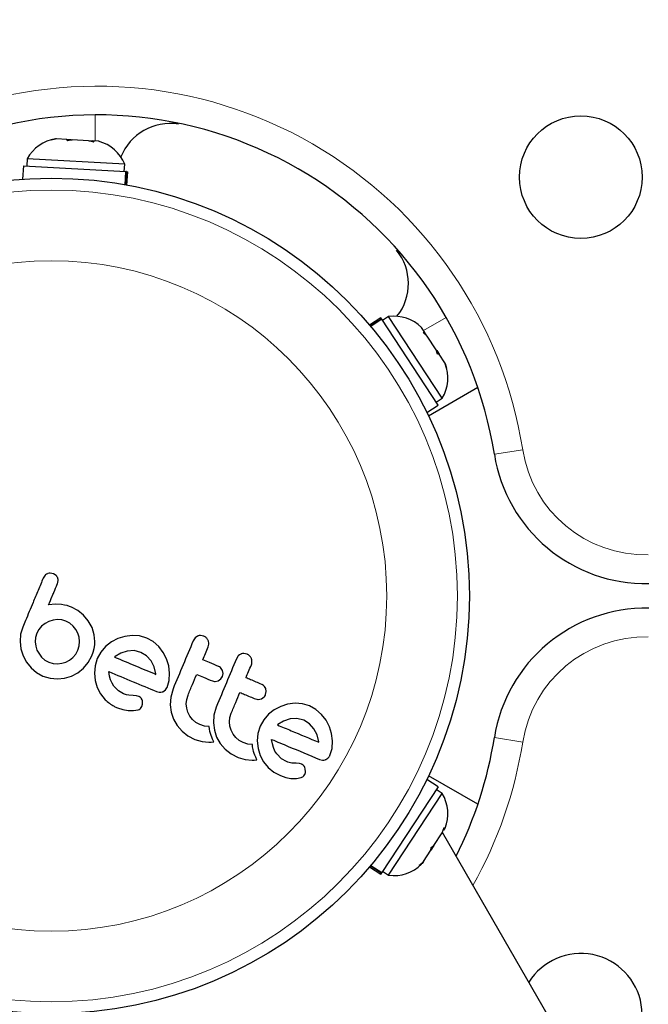
# Model space of a CAD drawing. Extents: x -71 to 691, y -9 to 651.
# Drawn here: x 203 to 207, y 200 to 206 of the extents above; entities that cross this region are included whole.
import ezdxf

# ---------------------------------------------------------------- set-up
doc = ezdxf.new("R2010")
doc.units = 0
doc.header["$LTSCALE"] = 0.125
doc.header["$MEASUREMENT"] = 0
doc.layers.add('CONTOUR', color=7, linetype='CONTINUOUS')

msp = doc.modelspace()

# ---------------------------------------------------------------- linework, layer by layer
at = {"layer": 'CONTOUR', "lineweight": 18}
for p, q in [((203.17338, 205.7118), (203.17338, 205.54082)), ((205.46416, 204.38922), (205.31608, 204.30373)), ((205.77796, 203.49592), (205.96317, 203.52514)), ((205.77796, 201.64681), (205.96317, 201.61759))]:
    msp.add_line(p, q, dxfattribs=at)
at = {"layer": 'CONTOUR', "lineweight": 25}
for p, q in [((202.88599, 205.54844), (202.91567, 205.55542)), ((202.92164, 205.55508), (202.88599, 205.54844)), ((202.92164, 205.55508), (202.91567, 205.55542)), ((202.98886, 205.55127), (202.92164, 205.55508)), ((202.99434, 205.5423), (202.98886, 205.55127)), ((203.01703, 205.54968), (202.98886, 205.55127)), ((203.02403, 205.54928), (202.99434, 205.5423)), ((203.01703, 205.54968), (203.02403, 205.54928)), ((203.12922, 205.54332), (203.02403, 205.54928)), ((203.16389, 205.53269), (203.12922, 205.54332)), ((203.13294, 205.54311), (203.14866, 205.54222)), ((203.14866, 205.54222), (203.15842, 205.54167)), ((203.15842, 205.54167), (203.16389, 205.53269)), ((203.19638, 205.53952), (203.15842, 205.54167)), ((202.70524, 205.37954), (202.70031, 205.29244)), ((202.70524, 205.37954), (203.37401, 205.34165)), ((202.72983, 205.42512), (202.72718, 205.3783)), ((203.36631, 205.38907), (202.72983, 205.42512)), ((203.36366, 205.34224), (203.36631, 205.38907)), ((203.36916, 205.25599), (203.37401, 205.34165)), ((203.3782, 205.34142), (203.37332, 205.25524)), ((203.3782, 205.34142), (203.37401, 205.34165)), ((203.3782, 205.34142), (203.3856, 205.341)), ((203.38067, 205.2539), (203.3856, 205.341)), ((205.03692, 204.38761), (204.96396, 204.33978)), ((204.96879, 204.33409), (205.04099, 204.38141)), ((205.04329, 204.3779), (204.97152, 204.33086)), ((205.04099, 204.38141), (205.03692, 204.38761)), ((205.04099, 204.38141), (205.04329, 204.3779)), ((205.41048, 203.81767), (205.04329, 204.3779)), ((205.08819, 204.39494), (205.04897, 204.36923)), ((205.43766, 203.86176), (205.08819, 204.39494)), ((205.3243, 204.2912), (205.30345, 204.323)), ((205.31379, 204.29145), (205.3243, 204.2912)), ((205.34033, 204.26674), (205.31379, 204.29145)), ((205.32965, 204.28303), (205.3243, 204.2912)), ((205.33829, 204.26986), (205.32965, 204.28303)), ((205.39809, 204.17862), (205.34033, 204.26674)), ((205.40688, 204.14942), (205.39809, 204.17862)), ((205.39845, 204.17807), (205.40193, 204.17275)), ((205.40193, 204.17275), (205.41739, 204.14916)), ((205.41739, 204.14916), (205.40688, 204.14942)), ((205.4543, 204.09285), (205.41739, 204.14916)), ((205.46638, 204.05865), (205.4543, 204.09285)), ((205.4543, 204.09285), (205.45758, 204.08785)), ((205.45758, 204.08785), (205.46638, 204.05865)), ((205.67058, 203.93105), (205.34926, 203.74553)), ((205.39843, 203.83605), (205.43766, 203.86176)), ((205.33751, 203.76985), (205.41048, 203.81767)), ((202.84662, 202.70612), (202.83496, 202.68841)), ((202.90179, 202.71528), (202.88078, 202.71986)), ((202.91937, 202.70371), (202.90179, 202.71528)), ((202.92705, 202.65024), (202.93186, 202.67125)), ((202.91497, 202.51819), (202.86972, 202.51272)), ((202.95437, 202.51563), (202.91497, 202.51819)), ((202.97391, 202.51191), (202.95437, 202.51563)), ((202.99028, 202.50799), (202.97391, 202.51191)), ((203.00648, 202.50314), (202.99028, 202.50799)), ((203.01961, 202.49823), (203.00648, 202.50314)), ((203.06088, 202.47611), (203.01961, 202.49823)), ((202.92683, 202.41692), (202.89868, 202.41329)), ((202.95501, 202.41495), (202.92683, 202.41692)), ((202.98261, 202.40679), (202.95501, 202.41495)), ((203.09765, 202.44608), (203.06088, 202.47611)), ((203.12815, 202.40953), (203.09765, 202.44608)), ((202.70102, 202.36711), (202.68722, 202.3207)), ((202.80591, 202.35222), (202.79303, 202.32875)), ((202.82425, 202.37355), (202.80591, 202.35222)), ((202.8463, 202.39106), (202.82425, 202.37355)), ((202.87149, 202.40455), (202.8463, 202.39106)), ((202.89868, 202.41329), (202.87149, 202.40455)), ((203.00773, 202.39316), (202.98261, 202.40679)), ((203.0297, 202.37463), (203.00773, 202.39316)), ((203.04758, 202.35231), (203.0297, 202.37463)), ((203.06041, 202.32801), (203.04758, 202.35231)), ((203.15288, 202.36526), (203.12815, 202.40953)), ((203.15327, 202.36621), (203.15288, 202.36526)), ((203.16751, 202.31841), (203.15327, 202.36621)), ((202.68722, 202.3207), (202.68359, 202.27295)), ((202.78442, 202.3003), (202.78202, 202.27226)), ((202.79303, 202.32875), (202.78442, 202.3003)), ((203.0684, 202.30161), (203.06041, 202.32801)), ((203.07143, 202.27325), (203.0684, 202.30161)), ((203.1722, 202.27431), (203.16751, 202.31841)), ((203.32123, 202.29345), (203.27914, 202.27158)), ((203.36666, 202.30732), (203.32123, 202.29345)), ((203.4146, 202.31339), (203.36666, 202.30732)), ((203.46248, 202.31006), (203.4146, 202.31339)), ((203.5099, 202.29603), (203.46248, 202.31006)), ((203.55144, 202.27312), (203.5099, 202.29603)), ((203.82497, 202.29716), (203.81299, 202.27873)), ((203.84144, 202.30878), (203.82497, 202.29716)), ((203.88218, 202.30878), (203.86124, 202.31297)), ((202.68359, 202.27295), (202.68953, 202.22533)), ((202.68953, 202.22533), (202.70396, 202.18049)), ((202.78202, 202.27226), (202.78525, 202.24437)), ((202.78525, 202.24437), (202.79365, 202.21781)), ((203.06061, 202.2172), (203.06887, 202.2446)), ((203.06887, 202.2446), (203.07143, 202.27325)), ((203.161, 202.20467), (203.16725, 202.22811)), ((203.16725, 202.22811), (203.17109, 202.25196)), ((203.17109, 202.25196), (203.1722, 202.27431)), ((203.24132, 202.24166), (203.21013, 202.20505)), ((203.27914, 202.27158), (203.24132, 202.24166)), ((203.5879, 202.24115), (203.55144, 202.27312)), ((203.61755, 202.20275), (203.5879, 202.24115)), ((202.70396, 202.18049), (202.72624, 202.13902)), ((202.79365, 202.21781), (202.82439, 202.17119)), ((202.82439, 202.17119), (202.84588, 202.15285)), ((203.00625, 202.15226), (203.02823, 202.16963)), ((203.02823, 202.16963), (203.04654, 202.19123)), ((203.04654, 202.19123), (203.06061, 202.2172)), ((203.12804, 202.13574), (203.15167, 202.17924)), ((203.15167, 202.17924), (203.161, 202.20467)), ((203.18736, 202.16327), (203.173, 202.11577)), ((203.21013, 202.20505), (203.18736, 202.16327)), ((203.30065, 202.17259), (203.30001, 202.17194)), ((203.30346, 202.17489), (203.30065, 202.17259)), ((203.33999, 202.1974), (203.30346, 202.17489)), ((203.38258, 202.21165), (203.33999, 202.1974)), ((203.42689, 202.21421), (203.38258, 202.21165)), ((203.47117, 202.20312), (203.42689, 202.21421)), ((203.50859, 202.18044), (203.47117, 202.20312)), ((203.53793, 202.14745), (203.50859, 202.18044)), ((203.63948, 202.16078), (203.61755, 202.20275)), ((203.65344, 202.11558), (203.63948, 202.16078)), ((204.10696, 202.1796), (204.09498, 202.16118)), ((204.1642, 202.19121), (204.14326, 202.1954)), ((202.72624, 202.13902), (202.75563, 202.10169)), ((202.75563, 202.10169), (202.79149, 202.07084)), ((202.84588, 202.15285), (202.87104, 202.13916)), ((202.87104, 202.13916), (202.89835, 202.13094)), ((202.89835, 202.13094), (202.92705, 202.12839)), ((202.92705, 202.12839), (202.95553, 202.13141)), ((202.95553, 202.13141), (202.98178, 202.13938)), ((202.98178, 202.13938), (203.00625, 202.15226)), ((203.05966, 202.0699), (203.09712, 202.09949)), ((203.09712, 202.09949), (203.12804, 202.13574)), ((203.173, 202.11577), (203.16871, 202.06746)), ((203.55818, 202.10749), (203.53793, 202.14745)), ((203.56972, 202.06279), (203.55818, 202.10749)), ((203.65941, 202.06737), (203.65344, 202.11558)), ((202.79149, 202.07084), (202.83309, 202.04811)), ((202.83309, 202.04811), (202.87951, 202.03406)), ((202.87951, 202.03406), (202.92685, 202.02978)), ((202.92685, 202.02978), (202.97412, 202.0348)), ((202.97412, 202.0348), (203.01852, 202.04826)), ((203.01852, 202.04826), (203.05966, 202.0699)), ((203.16871, 202.06746), (203.1738, 202.01898)), ((203.26676, 202.04834), (203.26183, 202.07773)), ((203.27375, 202.02422), (203.26676, 202.04834)), ((203.57008, 202.05936), (203.56972, 202.06279)), ((203.65601, 202.01909), (203.65941, 202.06737)), ((203.97603, 202.01774), (203.99335, 202.02962)), ((204.00394, 202.04534), (204.00785, 202.06398)), ((204.00785, 202.06398), (204.00466, 202.08379)), ((203.1738, 202.01898), (203.18733, 201.97354)), ((203.18733, 201.97354), (203.209, 201.93172)), ((203.28387, 202.00141), (203.27375, 202.02422)), ((203.29587, 201.98281), (203.28387, 202.00141)), ((203.32645, 201.95169), (203.29587, 201.98281)), ((203.6426, 201.9735), (203.65601, 202.01909)), ((203.9559, 202.01293), (203.97603, 202.01774)), ((204.28983, 201.94644), (204.28667, 201.96623)), ((203.209, 201.93172), (203.23907, 201.89364)), ((203.35845, 201.93273), (203.32645, 201.95169)), ((203.37851, 201.92596), (203.35845, 201.93273)), ((203.39384, 201.92347), (203.37851, 201.92596)), ((203.42146, 201.92173), (203.39384, 201.92347)), ((203.44402, 201.91942), (203.42146, 201.92173)), ((203.45817, 201.91508), (203.44402, 201.91942)), ((203.61494, 201.94635), (203.63194, 201.95774)), ((203.66637, 201.91047), (203.66281, 201.86093)), ((203.6817, 201.96379), (203.66637, 201.91047)), ((203.77079, 201.89553), (203.77925, 201.92313)), ((204.23791, 201.89537), (204.25802, 201.90019)), ((204.25802, 201.90019), (204.27528, 201.91202)), ((204.28591, 201.9278), (204.28983, 201.94644)), ((203.31919, 201.84118), (203.35461, 201.82978)), ((203.46824, 201.83608), (203.47826, 201.84886)), ((203.47826, 201.84886), (203.48315, 201.86566)), ((203.48315, 201.86566), (203.48188, 201.88655)), ((203.66281, 201.86093), (203.66926, 201.81162)), ((203.76795, 201.86732), (203.77079, 201.89553)), ((203.77054, 201.83906), (203.76795, 201.86732)), ((203.77826, 201.81224), (203.77054, 201.83906)), ((203.96369, 201.84624), (203.94838, 201.79297)), ((204.38402, 201.8504), (204.34199, 201.82857)), ((204.42945, 201.86428), (204.38402, 201.8504)), ((204.4774, 201.87035), (204.42945, 201.86428)), ((204.52528, 201.86701), (204.4774, 201.87035)), ((204.57264, 201.853), (204.52528, 201.86701)), ((204.61422, 201.83007), (204.57264, 201.853)), ((203.35461, 201.82978), (203.38811, 201.82332)), ((203.38811, 201.82332), (203.42421, 201.82238)), ((203.42421, 201.82238), (203.45452, 201.82835)), ((203.66926, 201.81162), (203.68415, 201.76699)), ((203.791, 201.78743), (203.77826, 201.81224)), ((203.80865, 201.76472), (203.791, 201.78743)), ((203.94838, 201.79297), (203.9448, 201.74338)), ((204.04995, 201.74976), (204.05279, 201.77802)), ((204.05279, 201.77802), (204.06123, 201.80558)), ((204.3041, 201.79862), (204.2729, 201.76201)), ((204.34199, 201.82857), (204.3041, 201.79862)), ((204.65068, 201.79811), (204.61422, 201.83007)), ((204.68036, 201.75967), (204.65068, 201.79811)), ((203.68415, 201.76699), (203.70751, 201.72626)), ((203.70751, 201.72626), (203.74005, 201.68913)), ((203.83042, 201.74589), (203.80865, 201.76472)), ((203.85649, 201.73165), (203.83042, 201.74589)), ((203.88751, 201.72207), (203.85649, 201.73165)), ((203.91698, 201.71912), (203.88751, 201.72207)), ((203.91902, 201.70301), (203.91698, 201.71912)), ((203.9448, 201.74338), (203.95126, 201.69401)), ((204.05256, 201.72144), (204.04995, 201.74976)), ((204.06026, 201.69469), (204.05256, 201.72144)), ((204.25014, 201.72023), (204.23578, 201.67273)), ((204.2729, 201.76201), (204.25014, 201.72023)), ((204.36622, 201.73186), (204.36341, 201.7295)), ((204.40296, 201.75444), (204.36622, 201.73186)), ((204.44536, 201.76861), (204.40296, 201.75444)), ((204.48964, 201.77118), (204.44536, 201.76861)), ((204.53391, 201.7601), (204.48964, 201.77118)), ((204.57134, 201.73741), (204.53391, 201.7601)), ((204.60071, 201.70441), (204.57134, 201.73741)), ((204.7023, 201.71773), (204.68036, 201.75967)), ((204.71622, 201.67251), (204.7023, 201.71773)), ((203.74005, 201.68913), (203.77898, 201.65873)), ((203.77898, 201.65873), (203.82475, 201.63472)), ((203.92212, 201.68702), (203.91902, 201.70301)), ((203.92559, 201.67351), (203.92212, 201.68702)), ((203.92994, 201.65972), (203.92559, 201.67351)), ((203.93388, 201.649), (203.92994, 201.65972)), ((203.93876, 201.63713), (203.93388, 201.649)), ((203.95126, 201.69401), (203.96615, 201.64943)), ((203.96615, 201.64943), (203.98952, 201.6087)), ((204.07298, 201.66991), (204.06026, 201.69469)), ((204.09065, 201.64716), (204.07298, 201.66991)), ((204.11243, 201.62833), (204.09065, 201.64716)), ((204.23578, 201.67273), (204.23148, 201.62442)), ((204.621, 201.66438), (204.60071, 201.70441)), ((204.63249, 201.61975), (204.621, 201.66438)), ((204.72219, 201.62433), (204.71622, 201.67251)), ((203.82475, 201.63472), (203.87116, 201.62053)), ((203.87116, 201.62053), (203.91585, 201.6164)), ((203.91585, 201.6164), (203.92932, 201.6171)), ((203.92932, 201.6171), (203.94685, 201.6192)), ((203.94685, 201.6192), (203.93876, 201.63713)), ((203.98952, 201.6087), (204.02206, 201.57157)), ((204.1385, 201.61409), (204.11243, 201.62833)), ((204.16949, 201.60452), (204.1385, 201.61409)), ((204.19898, 201.60156), (204.16949, 201.60452)), ((204.20102, 201.58545), (204.19898, 201.60156)), ((204.20412, 201.56947), (204.20102, 201.58545)), ((204.23148, 201.62442), (204.2366, 201.57591)), ((204.32954, 201.60531), (204.32461, 201.63469)), ((204.33654, 201.58118), (204.32954, 201.60531)), ((204.34666, 201.55837), (204.33654, 201.58118)), ((204.63284, 201.61632), (204.63249, 201.61975)), ((204.71877, 201.57595), (204.72219, 201.62433)), ((204.02206, 201.57157), (204.061, 201.54115)), ((204.061, 201.54115), (204.10677, 201.51715)), ((204.10677, 201.51715), (204.15315, 201.50298)), ((204.20759, 201.55595), (204.20412, 201.56947)), ((204.21194, 201.54216), (204.20759, 201.55595)), ((204.21588, 201.53144), (204.21194, 201.54216)), ((204.22075, 201.51957), (204.21588, 201.53144)), ((204.22885, 201.50164), (204.22075, 201.51957)), ((204.2366, 201.57591), (204.25012, 201.53049)), ((204.25012, 201.53049), (204.27181, 201.48864)), ((204.35867, 201.53976), (204.34666, 201.55837)), ((204.38927, 201.50863), (204.35867, 201.53976)), ((204.70539, 201.53045), (204.71877, 201.57595)), ((204.15315, 201.50298), (204.19784, 201.49885)), ((204.19784, 201.49885), (204.21126, 201.49954)), ((204.21126, 201.49954), (204.22885, 201.50164)), ((204.27181, 201.48864), (204.30188, 201.45059)), ((204.30188, 201.45059), (204.3389, 201.4198)), ((204.4212, 201.48971), (204.38927, 201.50863)), ((204.43115, 201.48592), (204.4212, 201.48971)), ((204.43982, 201.48329), (204.43115, 201.48592)), ((204.44879, 201.48135), (204.43982, 201.48329)), ((204.45662, 201.48043), (204.44879, 201.48135)), ((204.48425, 201.47868), (204.45662, 201.48043)), ((204.50681, 201.47638), (204.48425, 201.47868)), ((204.52095, 201.47203), (204.50681, 201.47638)), ((204.63683, 201.50453), (204.65785, 201.49949)), ((204.3389, 201.4198), (204.38197, 201.39814)), ((204.38197, 201.39814), (204.41734, 201.38676)), ((204.41734, 201.38676), (204.4509, 201.38028)), ((204.54595, 201.42262), (204.54469, 201.44349)), ((205.67058, 201.21168), (205.34926, 201.3972)), ((204.4509, 201.38028), (204.48692, 201.37934)), ((204.48692, 201.37934), (204.51733, 201.3853)), ((205.41048, 201.32506), (205.04329, 200.76483)), ((205.41048, 201.32506), (205.33751, 201.37288)), ((205.08819, 200.74779), (205.43766, 201.28097)), ((205.43766, 201.28097), (205.39843, 201.30668)), ((205.3842, 200.94292), (205.4372, 201.02379)), ((205.4372, 201.02379), (205.45055, 201.05994)), ((208.86575, 195.09162), (205.43912, 201.02672)), ((205.45055, 201.05994), (205.44904, 201.04185)), ((205.44904, 201.04185), (205.45761, 201.05492)), ((205.3842, 200.94292), (205.36353, 200.91138)), ((205.36512, 200.9296), (205.3842, 200.94292)), ((205.31567, 200.83838), (205.36361, 200.91152)), ((205.36361, 200.91152), (205.36512, 200.9296)), ((205.04099, 200.76132), (204.96879, 200.80864)), ((204.97152, 200.81187), (205.04329, 200.76483)), ((205.28785, 200.81171), (205.31567, 200.83838)), ((205.30693, 200.82503), (205.28785, 200.81171)), ((205.31567, 200.83838), (205.30693, 200.82503)), ((204.96396, 200.80295), (205.03692, 200.75512)), ((205.04099, 200.76132), (205.03692, 200.75512)), ((205.04099, 200.76132), (205.04329, 200.76483)), ((205.04897, 200.7735), (205.08819, 200.74779))]:
    msp.add_line(p, q, dxfattribs=at)
for centre, radius in [((206.34233, 205.30542), 0.4), ((202.88743, 202.57137), 2.7275)]:
    msp.add_circle(centre, radius, dxfattribs=at)
at = {"layer": 'CONTOUR', "lineweight": 18}
for radius in [2.64952, 2.18858]:
    msp.add_circle((202.88743, 202.57137), radius, dxfattribs=at)
at = {"layer": 'CONTOUR', "lineweight": 25}
for centre, radius, start, end in [((204.56616, 205.47901), 7.2821, 351.677647, 128.322353), ((203.18504, 203.08683), 2.625, 8.965806, 111.034194), ((203.66134, 205.31081), 0.34459, 80.821122, 158.506599), ((202.95315, 205.30431), 0.2539, 98.498786, 151.587053), ((203.13078, 205.29425), 0.2539, 21.928368, 75.082069), ((204.8729, 204.61131), 0.34459, 321.492943, 39.178878), ((205.12384, 204.14355), 0.2539, 44.983365, 98.071632), ((205.22137, 203.99475), 0.2539, 328.412947, 21.566647), ((206.76574, 203.65177), 1, 188.965806, 271.182565), ((206.76574, 201.49096), 1, 88.817435, 171.034194), ((203.18504, 202.0559), 2.625, 333.203823, 351.034194), ((205.22137, 201.14798), 0.2539, 338.498786, 31.587053), ((205.12384, 200.99918), 0.2539, 261.928368, 315.016635), ((206.34233, 199.83731), 0.4, 300, 147.953187)]:
    msp.add_arc(centre, radius, start, end, dxfattribs=at)
at = {"layer": 'CONTOUR', "lineweight": 18}
for centre, radius, start, end in [((204.56616, 205.47901), 7.0946, 351.677647, 128.322353), ((203.18504, 203.08683), 2.8125, 8.965806, 111.034194), ((206.76574, 203.65177), 0.8125, 188.965806, 271.182565), ((206.76574, 201.49096), 0.8125, 88.817435, 171.034194), ((203.18504, 202.0559), 2.8125, 330.737869, 351.034194)]:
    msp.add_arc(centre, radius, start, end, dxfattribs=at)
at = {"layer": 'CONTOUR', "lineweight": 25}
for points, knots in [([(202.83496, 202.68841), (202.82371, 202.66141), (202.80134, 202.60776), (202.76264, 202.51492), (202.72924, 202.4348), (202.70697, 202.38137), (202.70102, 202.36711)], [0, 0, 0, 0, 0.25204503, 0.50080663, 0.86666905, 1, 1, 1, 1]), ([(202.86225, 202.71662), (202.8577, 202.71433), (202.85201, 202.71146), (202.84752, 202.70702), (202.84662, 202.70612)], [0, 0, 0, 0, 0.7984629, 1, 1, 1, 1]), ([(202.88078, 202.71986), (202.8756, 202.71959), (202.86925, 202.71925), (202.86335, 202.71703), (202.86225, 202.71662)], [0, 0, 0, 0, 0.8142151, 1, 1, 1, 1]), ([(202.92918, 202.68874), (202.92719, 202.69291), (202.92458, 202.69839), (202.92037, 202.70268), (202.91937, 202.70371)], [0, 0, 0, 0, 0.7620701, 1, 1, 1, 1]), ([(202.93186, 202.67125), (202.93171, 202.67611), (202.93153, 202.6821), (202.92955, 202.68769), (202.92918, 202.68874)], [0, 0, 0, 0, 0.8127597, 1, 1, 1, 1]), ([(202.86972, 202.51272), (202.87753, 202.53147), (202.88704, 202.55426), (202.8984, 202.58152), (202.9094, 202.60791), (202.91901, 202.63096), (202.92676, 202.64954), (202.92705, 202.65024)], [0, 0, 0, 0, 0.40900508, 0.49719433, 0.59469224, 0.98469285, 1, 1, 1, 1]), ([(203.86124, 202.31297), (203.85566, 202.31248), (203.84885, 202.3119), (203.84257, 202.30926), (203.84144, 202.30878)], [0, 0, 0, 0, 0.8201028, 1, 1, 1, 1]), ([(203.91082, 202.27975), (203.90803, 202.28508), (203.90245, 202.29575), (203.8912, 202.30462), (203.88402, 202.30793), (203.88218, 202.30878)], [0, 0, 0, 0, 0.42670025, 0.85333849, 1, 1, 1, 1]), ([(203.81299, 202.27873), (203.79114, 202.22631), (203.74735, 202.12127), (203.70361, 202.01635), (203.6817, 201.96379)], [0, 0, 0, 0, 0.4990634, 1, 1, 1, 1]), ([(203.87567, 202.15444), (203.88145, 202.16829), (203.89307, 202.19617), (203.90469, 202.22404), (203.91054, 202.23807)], [0, 0, 0, 0, 0.4968422, 1, 1, 1, 1]), ([(203.91054, 202.23807), (203.91232, 202.24386), (203.91588, 202.25545), (203.91429, 202.27002), (203.91155, 202.27768), (203.91082, 202.27975)], [0, 0, 0, 0, 0.422247, 0.8445454, 1, 1, 1, 1]), ([(203.30001, 202.17194), (203.34596, 202.15278), (203.43635, 202.1151), (203.526, 202.07773), (203.57008, 202.05936)], [0, 0, 0, 0, 0.5083674, 1, 1, 1, 1]), ([(204.09498, 202.16118), (204.07323, 202.10901), (204.02944, 202.00396), (203.9857, 201.89905), (203.96369, 201.84624)], [0, 0, 0, 0, 0.4966624, 1, 1, 1, 1]), ([(204.12344, 202.19122), (204.11845, 202.1885), (204.11249, 202.18525), (204.10773, 202.18039), (204.10696, 202.1796)], [0, 0, 0, 0, 0.8381307, 1, 1, 1, 1]), ([(204.14326, 202.1954), (204.13763, 202.19492), (204.13083, 202.19433), (204.12452, 202.19168), (204.12344, 202.19122)], [0, 0, 0, 0, 0.8288207, 1, 1, 1, 1]), ([(204.19281, 202.1622), (204.18999, 202.16758), (204.18433, 202.17836), (204.17309, 202.18713), (204.16597, 202.1904), (204.1642, 202.19121)], [0, 0, 0, 0, 0.4293249, 0.8583432, 1, 1, 1, 1]), ([(204.19252, 202.12051), (204.19428, 202.12621), (204.1978, 202.1376), (204.19635, 202.15217), (204.19362, 202.15991), (204.19281, 202.1622)], [0, 0, 0, 0, 0.4135999, 0.8271375, 1, 1, 1, 1]), ([(203.97815, 202.11172), (203.95884, 202.11977), (203.92477, 202.13397), (203.89051, 202.14825), (203.87567, 202.15444)], [0, 0, 0, 0, 0.5668415, 1, 1, 1, 1]), ([(204.00466, 202.08379), (204.00231, 202.08874), (203.99759, 202.09864), (203.98726, 202.10742), (203.98028, 202.11071), (203.97815, 202.11172)], [0, 0, 0, 0, 0.4097223, 0.8193162, 1, 1, 1, 1]), ([(204.15766, 202.03689), (204.16338, 202.0506), (204.175, 202.07848), (204.18662, 202.10635), (204.19252, 202.12051)], [0, 0, 0, 0, 0.4919365, 1, 1, 1, 1]), ([(203.26183, 202.07773), (203.31478, 202.05566), (203.41937, 202.01206), (203.52293, 201.96889), (203.57406, 201.94757)], [0, 0, 0, 0, 0.5062569, 1, 1, 1, 1]), ([(203.77925, 201.92313), (203.78883, 201.94613), (203.80767, 201.99132), (203.82653, 202.03656), (203.83579, 202.05877)], [0, 0, 0, 0, 0.50890801, 1, 1, 1, 1]), ([(203.83579, 202.05877), (203.85058, 202.05261), (203.88484, 202.03833), (203.9189, 202.02413), (203.93827, 202.01605)], [0, 0, 0, 0, 0.4316067, 1, 1, 1, 1]), ([(203.99335, 202.02962), (203.99676, 202.03361), (204.00093, 202.03847), (204.00348, 202.0443), (204.00394, 202.04534)], [0, 0, 0, 0, 0.8205274, 1, 1, 1, 1]), ([(204.26017, 201.99415), (204.23609, 202.00419), (204.20203, 202.01839), (204.16772, 202.0327), (204.15766, 202.03689)], [0, 0, 0, 0, 0.7069896, 1, 1, 1, 1]), ([(203.63194, 201.95774), (203.6354, 201.96177), (203.6396, 201.96665), (203.64215, 201.97248), (203.6426, 201.9735)], [0, 0, 0, 0, 0.8251838, 1, 1, 1, 1]), ([(203.93827, 202.01605), (203.94283, 202.01461), (203.9486, 202.01278), (203.95464, 202.01291), (203.9559, 202.01293)], [0, 0, 0, 0, 0.7916736, 1, 1, 1, 1]), ([(204.28667, 201.96623), (204.28426, 201.97126), (204.27946, 201.98129), (204.2691, 201.98995), (204.2622, 201.9932), (204.26017, 201.99415)], [0, 0, 0, 0, 0.4137763, 0.827157, 1, 1, 1, 1]), ([(203.47363, 201.90339), (203.47018, 201.90687), (203.46556, 201.91153), (203.45967, 201.91436), (203.45817, 201.91508)], [0, 0, 0, 0, 0.7444839, 1, 1, 1, 1]), ([(203.48188, 201.88655), (203.48049, 201.89093), (203.47857, 201.89702), (203.47471, 201.902), (203.47363, 201.90339)], [0, 0, 0, 0, 0.7205366, 1, 1, 1, 1]), ([(203.57406, 201.94757), (203.57974, 201.94547), (203.58658, 201.94293), (203.59384, 201.94258), (203.59507, 201.94253)], [0, 0, 0, 0, 0.830062, 1, 1, 1, 1]), ([(203.59507, 201.94253), (203.60028, 201.94281), (203.60711, 201.94319), (203.61344, 201.94574), (203.61494, 201.94635)], [0, 0, 0, 0, 0.7626581, 1, 1, 1, 1]), ([(204.06123, 201.80558), (204.07108, 201.82918), (204.08991, 201.87437), (204.10877, 201.91961), (204.11778, 201.94122)], [0, 0, 0, 0, 0.5224059, 1, 1, 1, 1]), ([(204.11778, 201.94122), (204.12777, 201.93706), (204.16208, 201.92275), (204.19614, 201.90855), (204.22029, 201.89849)], [0, 0, 0, 0, 0.2909872, 1, 1, 1, 1]), ([(204.27528, 201.91202), (204.27864, 201.91592), (204.28282, 201.92079), (204.2854, 201.92664), (204.28591, 201.9278)], [0, 0, 0, 0, 0.80201208, 1, 1, 1, 1]), ([(203.23907, 201.89364), (203.25734, 201.8776), (203.28174, 201.85617), (203.31167, 201.84419), (203.31919, 201.84118)], [0, 0, 0, 0, 0.7487832, 1, 1, 1, 1]), ([(203.45452, 201.82835), (203.45857, 201.83005), (203.46348, 201.83211), (203.46754, 201.83549), (203.46824, 201.83608)], [0, 0, 0, 0, 0.8261748, 1, 1, 1, 1]), ([(204.22029, 201.89849), (204.22495, 201.89702), (204.23071, 201.8952), (204.23675, 201.89535), (204.23791, 201.89537)], [0, 0, 0, 0, 0.8090193, 1, 1, 1, 1]), ([(204.36341, 201.7295), (204.36338, 201.72947), (204.36317, 201.72929), (204.36298, 201.72907), (204.36282, 201.72889)], [0, 0, 0, 0, 0.1476194, 1, 1, 1, 1]), ([(204.36282, 201.72889), (204.39263, 201.71646), (204.48406, 201.67834), (204.57294, 201.6413), (204.63284, 201.61632)], [0, 0, 0, 0, 0.3259983, 1, 1, 1, 1]), ([(204.32461, 201.63469), (204.36108, 201.61949), (204.46709, 201.57529), (204.5696, 201.53256), (204.63683, 201.50453)], [0, 0, 0, 0, 0.3440722, 1, 1, 1, 1]), ([(204.67774, 201.5033), (204.68284, 201.50596), (204.68889, 201.50913), (204.69393, 201.51393), (204.69473, 201.51469)], [0, 0, 0, 0, 0.8420352, 1, 1, 1, 1]), ([(204.69473, 201.51469), (204.69786, 201.51826), (204.7021, 201.52309), (204.70471, 201.52893), (204.70539, 201.53045)], [0, 0, 0, 0, 0.73931753, 1, 1, 1, 1]), ([(204.53641, 201.46035), (204.53255, 201.46417), (204.52788, 201.4688), (204.52198, 201.47155), (204.52095, 201.47203)], [0, 0, 0, 0, 0.8258532, 1, 1, 1, 1]), ([(204.54469, 201.44349), (204.54317, 201.44817), (204.54117, 201.45431), (204.53733, 201.45919), (204.53641, 201.46035)], [0, 0, 0, 0, 0.7605876, 1, 1, 1, 1]), ([(204.65785, 201.49949), (204.66316, 201.49977), (204.6699, 201.50013), (204.67637, 201.50275), (204.67774, 201.5033)], [0, 0, 0, 0, 0.7879739, 1, 1, 1, 1]), ([(204.51733, 201.3853), (204.52114, 201.38687), (204.52601, 201.38887), (204.53014, 201.39229), (204.53104, 201.39303)], [0, 0, 0, 0, 0.7837793, 1, 1, 1, 1]), ([(204.53104, 201.39303), (204.53402, 201.39603), (204.53789, 201.39992), (204.54047, 201.40472), (204.54106, 201.40582)], [0, 0, 0, 0, 0.7710485, 1, 1, 1, 1]), ([(204.54106, 201.40582), (204.54292, 201.41033), (204.54519, 201.41585), (204.54584, 201.42158), (204.54595, 201.42262)], [0, 0, 0, 0, 0.8186403, 1, 1, 1, 1])]:
    msp.add_open_spline(points, degree=3, knots=knots, dxfattribs=at)

doc.saveas('drawing.dxf')
